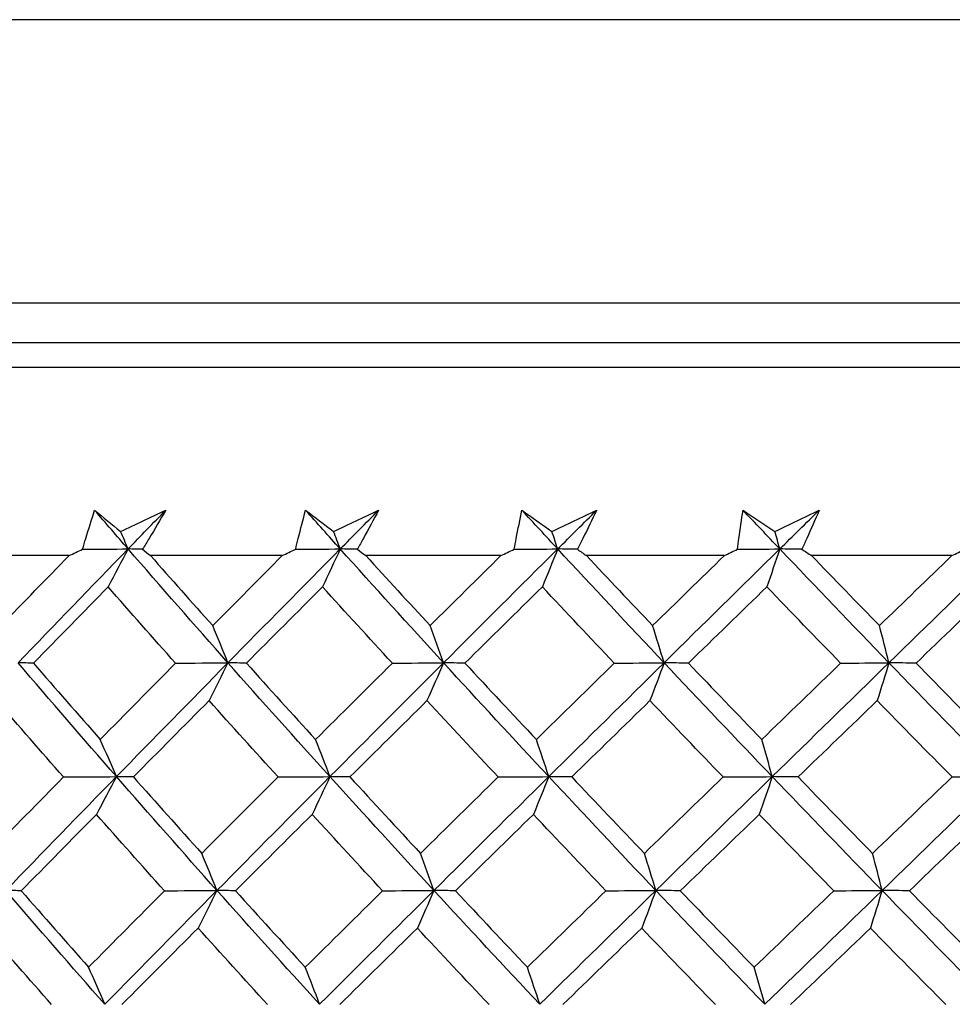
# Model space of a CAD drawing. Units: millimetres. Extents: x 40 to 1445, y 40 to 1010.
# Drawn here: x 978 to 983, y 409 to 415 of the extents above; entities that cross this region are included whole.
import ezdxf

# ---------------------------------------------------------------- set-up
doc = ezdxf.new("R2010")
doc.units = ezdxf.units.MM
doc.header["$LTSCALE"] = 5
for name, color, linetype, lineweight, true_color in [('Dimension (ISO)', 7, 'Continuous', 18, 0x00003f), ('Visible (ISO)', 7, 'Continuous', 25, 0x00003f), ('Visible Narrow (ISO)', 7, 'Continuous', 25, 0x00003f)]:
    doc.layers.add(name, color=color, linetype=linetype, lineweight=lineweight, true_color=true_color)
doc.styles.add('Samuel Heath (ISO)', font='tahoma.ttf')
doc.dimstyles.new('Samuel Heath (ISO)', dxfattribs={"dimscale": 5, "dimtxt": 3, "dimasz": 2.5, "dimexe": 1, "dimexo": 1.5, "dimgap": 0.762, "dimtad": 0, "dimtih": 1, "dimtoh": 1, "dimrnd": 1e-08, "dimzin": 0, "dimdsep": 46, "dimtxsty": 'Samuel Heath (ISO)', "dimcen": 0.09, "dimdle": 10, "dimclrd": 256, "dimclre": 256, "dimclrt": 256, "dimazin": 0, "dimtfac": 1, "dimtmove": 0, "dimatfit": 3, "dimfxl": 0, "dimtolj": 1, "dimtzin": 0, "dimlwd": 15, "dimlwe": 15, "dimarcsym": 0})

# ---------------------------------------------------------------- blocks, each defined once
blk = doc.blocks.new('*D8')
at = {"layer": 'Defpoints', "color": 0, "transparency": 16777216}
for p in [(1001.9764, 532.4292), (976.9764, 378.7185), (1001.9764, 378.7185)]:
    blk.add_point(p, dxfattribs=at)
at = {"layer": 'Dimension (ISO)', "color": 176, "lineweight": 15, "true_color": 0x000080, "transparency": 16777216}
for p, q in [((976.9764, 386.2185), (976.9764, 537.4292)), ((1001.9764, 386.2185), (1001.9764, 537.4292)), ((964.4764, 532.4292), (929.309, 532.4292)), ((1001.9764, 532.4292), (976.9764, 532.4292)), ((1014.4764, 532.4292), (1026.9764, 532.4292))]:
    blk.add_line(p, q, dxfattribs=at)
at = {"layer": 'Dimension (ISO)', "color": 176, "true_color": 0x000080, "transparency": 16777216}
for points in [[(964.4764, 534.5126), (964.4764, 530.3459), (976.9764, 532.4292)], [(1014.4764, 534.5126), (1014.4764, 530.3459), (1001.9764, 532.4292)]]:
    blk.add_solid(points, dxfattribs=at)
at = {"layer": 'Dimension (ISO)', "color": 176, "lineweight": 18, "true_color": 0x000080, "transparency": 16777216, "char_height": 15, "attachment_point": 2, "style": 'Samuel Heath (ISO)'}
for s, insert in [('\\A1; {\\fAIGDT|b0|i0;\\ln}\\fTahoma|b0|i0;\\S40.00^ 31.00;', (888.6085, 576.3417)), ('\\A1;[\\S1 9\\/16^ 1 1\\/4;]', (888.6085, 528.6192))]:
    blk.add_mtext(s, dxfattribs=dict(at, insert=insert))
blk = doc.blocks.new('*D9')
at = {"layer": 'Defpoints', "color": 0, "transparency": 16777216}
for p in [(1103.7639, 692.7516), (1075.1889, 381.8185), (1103.7639, 381.8185)]:
    blk.add_point(p, dxfattribs=at)
at = {"layer": 'Dimension (ISO)', "color": 176, "lineweight": 15, "true_color": 0x000080, "transparency": 16777216}
for p, q in [((1075.1889, 389.3185), (1075.1889, 697.7516)), ((1103.7639, 389.3185), (1103.7639, 697.7516)), ((1062.6889, 692.7516), (1030.0628, 692.7516)), ((1103.7639, 692.7516), (1075.1889, 692.7516)), ((1116.2639, 692.7516), (1128.7639, 692.7516))]:
    blk.add_line(p, q, dxfattribs=at)
at = {"layer": 'Dimension (ISO)', "color": 176, "true_color": 0x000080, "transparency": 16777216}
for points in [[(1062.6889, 694.835), (1062.6889, 690.6683), (1075.1889, 692.7516)], [(1116.2639, 694.835), (1116.2639, 690.6683), (1103.7639, 692.7516)]]:
    blk.add_solid(points, dxfattribs=at)
at = {"layer": 'Dimension (ISO)', "color": 176, "lineweight": 18, "true_color": 0x000080, "transparency": 16777216, "char_height": 15, "attachment_point": 2, "style": 'Samuel Heath (ISO)'}
for s, insert in [('\\A1; {\\fAIGDT|b0|i0;\\ln}\\fTahoma|b0|i0;\\S40.00^ 31.00;', (989.3623, 736.6641)), ('\\A1;[\\S1 9\\/16^ 1 1\\/4;]', (989.3623, 688.9416))]:
    blk.add_mtext(s, dxfattribs=dict(at, insert=insert))

msp = doc.modelspace()

# ---------------------------------------------------------------- linework, layer by layer
at = {"layer": 'Visible (ISO)'}
for p, q in [((965.7814, 413.0185), (1013.1715, 413.0185)), ((978.0687, 411.8899), (977.3016, 411.8899)), ((979.3459, 411.8899), (978.5565, 411.8899)), ((980.6562, 411.8899), (979.8469, 411.8899)), ((981.9953, 411.8899), (981.1688, 411.8899)), ((983.3587, 411.8899), (982.5178, 411.8899))]:
    msp.add_line(p, q, dxfattribs=at)
for points, knots in [([(978.1493, 411.9278), (978.1557, 411.9494), (978.1622, 411.971), (978.1858, 412.049), (978.2035, 412.1055), (978.2216, 412.162)], [0.01505269, 0.01505269, 0.01505269, 0.01505269, 0.02427677, 0.02427677, 0.04840275, 0.04840275, 0.04840275, 0.04840275]), ([(978.648, 412.162), (978.6152, 412.1055), (978.582, 412.0491), (978.5354, 411.9711), (978.5224, 411.9495), (978.5093, 411.9278)], [0, 0, 0, 0, 0.02409169, 0.02409169, 0.03335003, 0.03335003, 0.03335003, 0.03335003]), ([(979.4264, 411.9278), (979.4316, 411.9494), (979.4368, 411.971), (979.4561, 412.049), (979.4706, 412.1055), (979.4856, 412.162)], [0.01505269, 0.01505269, 0.01505269, 0.01505269, 0.02427677, 0.02427677, 0.04840275, 0.04840275, 0.04840275, 0.04840275]), ([(979.9236, 412.162), (979.8935, 412.1055), (979.863, 412.0491), (979.8201, 411.9711), (979.8081, 411.9495), (979.7961, 411.9278)], [0, 0, 0, 0, 0.02409169, 0.02409169, 0.03335003, 0.03335003, 0.03335003, 0.03335003]), ([(980.7362, 411.9278), (980.7402, 411.9494), (980.7442, 411.971), (980.7591, 412.049), (980.7704, 412.1055), (980.7822, 412.162)], [0.01505269, 0.01505269, 0.01505269, 0.01505269, 0.02427677, 0.02427677, 0.04840275, 0.04840275, 0.04840275, 0.04840275]), ([(981.2303, 412.162), (981.2031, 412.1055), (981.1754, 412.0491), (981.1364, 411.9711), (981.1255, 411.9495), (981.1145, 411.9278)], [0, 0, 0, 0, 0.02409169, 0.02409169, 0.03335003, 0.03335003, 0.03335003, 0.03335003]), ([(982.0746, 411.9278), (982.0773, 411.9494), (982.0801, 411.971), (982.0905, 412.049), (982.0986, 412.1055), (982.1072, 412.162)], [0.01505269, 0.01505269, 0.01505269, 0.01505269, 0.02427677, 0.02427677, 0.04840275, 0.04840275, 0.04840275, 0.04840275]), ([(982.5639, 412.162), (982.5397, 412.1055), (982.5149, 412.0491), (982.4798, 411.9711), (982.47, 411.9495), (982.4602, 411.9278)], [0, 0, 0, 0, 0.02409169, 0.02409169, 0.03335003, 0.03335003, 0.03335003, 0.03335003])]:
    msp.add_open_spline(points, degree=3, knots=knots, dxfattribs=at)
for points in [[(978.4224, 411.9298), (978.3552, 412.0072), (978.2883, 412.0846), (978.2216, 412.162)], [(978.2216, 412.162), (978.2731, 412.1196), (978.3249, 412.0772), (978.377, 412.0348)], [(978.377, 412.0348), (978.4674, 412.0772), (978.5577, 412.1196), (978.648, 412.162)], [(978.4224, 411.9298), (978.4975, 412.0072), (978.5727, 412.0846), (978.648, 412.162)], [(979.6936, 411.9298), (979.624, 412.0072), (979.5547, 412.0846), (979.4856, 412.162)], [(979.4856, 412.162), (979.5413, 412.1196), (979.5972, 412.0772), (979.6535, 412.0348)], [(979.6535, 412.0348), (979.7435, 412.0772), (979.8336, 412.1196), (979.9236, 412.162)], [(979.6936, 411.9298), (979.7702, 412.0072), (979.8468, 412.0846), (979.9236, 412.162)], [(980.9967, 411.9298), (980.925, 412.0072), (980.8535, 412.0846), (980.7822, 412.162)], [(980.7822, 412.162), (980.8418, 412.1196), (980.9018, 412.0772), (980.962, 412.0348)], [(980.962, 412.0348), (981.0515, 412.0772), (981.1409, 412.1196), (981.2303, 412.162)], [(980.9967, 411.9298), (981.0746, 412.0072), (981.1524, 412.0846), (981.2303, 412.162)], [(982.3275, 411.9298), (982.2539, 412.0072), (982.1805, 412.0846), (982.1072, 412.162)], [(982.1072, 412.162), (982.1706, 412.1196), (982.2343, 412.0772), (982.2982, 412.0348)], [(982.2982, 412.0348), (982.3869, 412.0772), (982.4755, 412.1196), (982.5639, 412.162)], [(982.3275, 411.9298), (982.4063, 412.0072), (982.4851, 412.0846), (982.5639, 412.162)], [(978.4224, 411.9298), (978.4073, 411.965), (978.3922, 411.9999), (978.377, 412.0348)], [(979.6936, 411.9298), (979.6803, 411.965), (979.6669, 411.9999), (979.6535, 412.0348)], [(980.9967, 411.9298), (980.9852, 411.965), (980.9736, 411.9999), (980.962, 412.0348)], [(982.3275, 411.9298), (982.3178, 411.965), (982.308, 411.9999), (982.2982, 412.0348)], [(977.6606, 411.4705), (977.7962, 411.6102), (977.9322, 411.75), (978.0687, 411.8899)], [(977.7631, 411.2479), (977.982, 411.4752), (978.2017, 411.7025), (978.4224, 411.9298)], [(978.0687, 411.8899), (978.0955, 411.9025), (978.1224, 411.9152), (978.1493, 411.9278)], [(978.1493, 411.9278), (978.2403, 411.9285), (978.3313, 411.9292), (978.4224, 411.9298)], [(978.4224, 411.9298), (978.3826, 411.8535), (978.3425, 411.7777), (978.3023, 411.7026)], [(978.5093, 411.9278), (978.4803, 411.9285), (978.4514, 411.9292), (978.4224, 411.9298)], [(979.0208, 411.2479), (978.8192, 411.4752), (978.6197, 411.7025), (978.4224, 411.9298)], [(978.5093, 411.9278), (978.525, 411.9152), (978.5407, 411.9025), (978.5565, 411.8899)], [(978.5565, 411.8899), (978.68, 411.75), (978.8043, 411.6102), (978.9293, 411.4705)], [(978.9293, 411.4705), (979.0678, 411.6102), (979.2067, 411.75), (979.3459, 411.8899)], [(979.0208, 411.2479), (979.2444, 411.4752), (979.4686, 411.7025), (979.6936, 411.9298)], [(979.3459, 411.8899), (979.3727, 411.9025), (979.3996, 411.9152), (979.4264, 411.9278)], [(979.4264, 411.9278), (979.5154, 411.9285), (979.6045, 411.9292), (979.6936, 411.9298)], [(979.6936, 411.9298), (979.6584, 411.8535), (979.623, 411.7777), (979.5873, 411.7026)], [(979.7961, 411.9278), (979.7619, 411.9285), (979.7278, 411.9292), (979.6936, 411.9298)], [(980.3126, 411.2479), (980.1043, 411.4752), (979.898, 411.7025), (979.6936, 411.9298)], [(979.7961, 411.9278), (979.813, 411.9152), (979.83, 411.9025), (979.8469, 411.8899)], [(979.8469, 411.8899), (979.9748, 411.75), (980.1033, 411.6102), (980.2324, 411.4705)], [(980.2324, 411.4705), (980.3734, 411.6102), (980.5147, 411.75), (980.6562, 411.8899)], [(980.3126, 411.2479), (980.5401, 411.4752), (980.7682, 411.7025), (980.9967, 411.9298)], [(980.6562, 411.8899), (980.6829, 411.9025), (980.7095, 411.9152), (980.7362, 411.9278)], [(980.7362, 411.9278), (980.823, 411.9285), (980.9099, 411.9292), (980.9967, 411.9298)], [(980.9967, 411.9298), (980.9662, 411.8535), (980.9355, 411.7777), (980.9046, 411.7026)], [(981.1145, 411.9278), (981.0753, 411.9285), (981.036, 411.9292), (980.9967, 411.9298)], [(981.6342, 411.2479), (981.4199, 411.4752), (981.2074, 411.7025), (980.9967, 411.9298)], [(981.1145, 411.9278), (981.1326, 411.9152), (981.1507, 411.9025), (981.1688, 411.8899)], [(981.1688, 411.8899), (981.3005, 411.75), (981.4328, 411.6102), (981.5656, 411.4705)], [(981.5656, 411.4705), (981.7086, 411.6102), (981.8519, 411.75), (981.9953, 411.8899)], [(981.6342, 411.2479), (981.865, 411.4752), (982.0961, 411.7025), (982.3275, 411.9298)], [(981.9953, 411.8899), (982.0217, 411.9025), (982.0481, 411.9152), (982.0746, 411.9278)], [(982.0746, 411.9278), (982.1589, 411.9285), (982.2432, 411.9292), (982.3275, 411.9298)], [(982.3275, 411.9298), (982.3018, 411.8535), (982.2759, 411.7777), (982.2499, 411.7026)], [(982.4602, 411.9278), (982.416, 411.9285), (982.3718, 411.9292), (982.3275, 411.9298)], [(982.9815, 411.2479), (982.7619, 411.4752), (982.5439, 411.7025), (982.3275, 411.9298)], [(982.4602, 411.9278), (982.4793, 411.9152), (982.4986, 411.9025), (982.5178, 411.8899)], [(982.5178, 411.8899), (982.6529, 411.75), (982.7886, 411.6102), (982.9247, 411.4705)], [(982.9247, 411.4705), (983.0692, 411.6102), (983.2139, 411.75), (983.3587, 411.8899)], [(982.9815, 411.2479), (983.2148, 411.4752), (983.4482, 411.7025), (983.6817, 411.9298)], [(983.3587, 411.8899), (983.3849, 411.9025), (983.411, 411.9152), (983.4371, 411.9278)], [(978.3023, 411.7026), (978.1528, 411.5502), (978.0037, 411.3979), (977.8552, 411.2457)], [(978.7067, 411.2457), (978.571, 411.3978), (978.4362, 411.5501), (978.3023, 411.7026)], [(979.5873, 411.7026), (979.4349, 411.5502), (979.2828, 411.3979), (979.1311, 411.2457)], [(980.0057, 411.2457), (979.8655, 411.3978), (979.726, 411.5501), (979.5873, 411.7026)], [(980.9046, 411.7026), (980.7497, 411.5502), (980.5951, 411.3979), (980.4408, 411.2457)], [(981.3357, 411.2457), (981.1913, 411.3978), (981.0476, 411.5501), (980.9046, 411.7026)], [(982.2499, 411.7026), (982.093, 411.5502), (981.9364, 411.3979), (981.78, 411.2457)], [(982.6921, 411.2457), (982.5441, 411.3978), (982.3967, 411.5501), (982.2499, 411.7026)], [(983.6187, 411.7026), (983.4604, 411.5502), (983.3023, 411.3979), (983.1443, 411.2457)], [(979.0208, 411.2479), (978.9905, 411.3227), (978.96, 411.3969), (978.9293, 411.4705)], [(980.3126, 411.2479), (980.2861, 411.3227), (980.2593, 411.3969), (980.2324, 411.4705)], [(981.6342, 411.2479), (981.6116, 411.3227), (981.5887, 411.3969), (981.5656, 411.4705)], [(982.9815, 411.2479), (982.9627, 411.3227), (982.9438, 411.3969), (982.9247, 411.4705)], [(977.8552, 411.2457), (977.8245, 411.2464), (977.7938, 411.2471), (977.7631, 411.2479)], [(978.3525, 410.5659), (978.1538, 410.7932), (977.9574, 411.0205), (977.7631, 411.2479)], [(977.8552, 411.2457), (977.9877, 411.0931), (978.1212, 410.9406), (978.2554, 410.7883)], [(978.2554, 410.7883), (978.4054, 410.9407), (978.5558, 411.0931), (978.7067, 411.2457)], [(978.3525, 410.5659), (978.5744, 410.7932), (978.7972, 411.0205), (979.0208, 411.2479)], [(978.7067, 411.2457), (978.8114, 411.2464), (978.9161, 411.2471), (979.0208, 411.2479)], [(979.0208, 411.2479), (978.9833, 411.1717), (978.9455, 411.0961), (978.9076, 411.0211)], [(979.1311, 411.2457), (979.0944, 411.2464), (979.0576, 411.2471), (979.0208, 411.2479)], [(979.6317, 410.5659), (979.426, 410.7932), (979.2224, 411.0205), (979.0208, 411.2479)], [(979.1311, 411.2457), (979.2686, 411.0931), (979.4068, 410.9406), (979.5459, 410.7883)], [(979.5459, 410.7883), (979.6988, 410.9407), (979.8521, 411.0931), (980.0057, 411.2457)], [(979.6317, 410.5659), (979.8581, 410.7932), (980.085, 411.0205), (980.3126, 411.2479)], [(980.0057, 411.2457), (980.108, 411.2464), (980.2103, 411.2471), (980.3126, 411.2479)], [(980.3126, 411.2479), (980.2797, 411.1717), (980.2466, 411.0961), (980.2134, 411.0211)], [(980.4408, 411.2457), (980.3981, 411.2464), (980.3553, 411.2471), (980.3126, 411.2479)], [(980.9431, 410.5659), (980.731, 410.7932), (980.5209, 411.0205), (980.3126, 411.2479)], [(980.4408, 411.2457), (980.5827, 411.0931), (980.7254, 410.9406), (980.8687, 410.7883)], [(980.8687, 410.7883), (981.0241, 410.9407), (981.1797, 411.0931), (981.3357, 411.2457)], [(980.9431, 410.5659), (981.1731, 410.7932), (981.4034, 411.0205), (981.6342, 411.2479)], [(981.3357, 411.2457), (981.4352, 411.2464), (981.5347, 411.2471), (981.6342, 411.2479)], [(981.6342, 411.2479), (981.6061, 411.1717), (981.5778, 411.0961), (981.5493, 411.0211)], [(981.78, 411.2457), (981.7314, 411.2464), (981.6829, 411.2471), (981.6342, 411.2479)], [(982.2823, 410.5659), (982.0646, 410.7932), (981.8486, 411.0205), (981.6342, 411.2479)], [(981.78, 411.2457), (981.9259, 411.0931), (982.0724, 410.9406), (982.2196, 410.7883)], [(982.2196, 410.7883), (982.3769, 410.9407), (982.5344, 411.0931), (982.6921, 411.2457)], [(982.2823, 410.5659), (982.5152, 410.7932), (982.7482, 411.0205), (982.9815, 411.2479)], [(982.6921, 411.2457), (982.7886, 411.2464), (982.885, 411.2471), (982.9815, 411.2479)], [(982.9815, 411.2479), (982.9582, 411.1717), (982.9348, 411.0961), (982.9112, 411.0211)], [(983.1443, 411.2457), (983.09, 411.2464), (983.0358, 411.2471), (982.9815, 411.2479)], [(983.645, 410.5659), (983.4223, 410.7932), (983.2011, 411.0205), (982.9815, 411.2479)], [(983.1443, 411.2457), (983.2937, 411.0931), (983.4437, 410.9406), (983.5942, 410.7883)], [(978.0348, 410.5639), (977.9011, 410.7161), (977.7682, 410.8685), (977.6363, 411.0211)], [(978.9076, 411.0211), (978.756, 410.8686), (978.6048, 410.7162), (978.4541, 410.5639)], [(979.3208, 410.5639), (979.1823, 410.7161), (979.0445, 410.8685), (978.9076, 411.0211)], [(980.2134, 411.0211), (980.059, 410.8686), (979.9051, 410.7162), (979.7515, 410.5639)], [(980.6399, 410.5639), (980.497, 410.7161), (980.3548, 410.8685), (980.2134, 411.0211)], [(981.5493, 411.0211), (981.3928, 410.8686), (981.2365, 410.7162), (981.0806, 410.5639)], [(981.9879, 410.5639), (981.8411, 410.7161), (981.6949, 410.8685), (981.5493, 411.0211)], [(982.9112, 411.0211), (982.753, 410.8686), (982.5949, 410.7162), (982.437, 410.5639)], [(983.3603, 410.5639), (983.21, 410.7161), (983.0603, 410.8685), (982.9112, 411.0211)], [(978.3525, 410.5659), (978.3204, 410.6406), (978.288, 410.7148), (978.2554, 410.7883)], [(979.6317, 410.5659), (979.6034, 410.6406), (979.5747, 410.7148), (979.5459, 410.7883)], [(980.9431, 410.5659), (980.9185, 410.6406), (980.8937, 410.7148), (980.8687, 410.7883)], [(982.2823, 410.5659), (982.2616, 410.6406), (982.2407, 410.7148), (982.2196, 410.7883)], [(977.5868, 410.1062), (977.7356, 410.2587), (977.8849, 410.4112), (978.0348, 410.5639)], [(977.6893, 409.8839), (977.9094, 410.1113), (978.1305, 410.3386), (978.3525, 410.5659)], [(978.0348, 410.5639), (978.1407, 410.5645), (978.2466, 410.5652), (978.3525, 410.5659)], [(978.3525, 410.5659), (978.3127, 410.4899), (978.2727, 410.4144), (978.2324, 410.3396)], [(978.4541, 410.5639), (978.4202, 410.5645), (978.3864, 410.5652), (978.3525, 410.5659)], [(978.9549, 409.8839), (978.7519, 410.1113), (978.5511, 410.3385), (978.3525, 410.5659)], [(978.4541, 410.5639), (978.5897, 410.4112), (978.7261, 410.2586), (978.8634, 410.1062)], [(978.8634, 410.1062), (979.0154, 410.2587), (979.1679, 410.4112), (979.3208, 410.5639)], [(978.9549, 409.8839), (979.1798, 410.1113), (979.4054, 410.3386), (979.6317, 410.5659)], [(979.3208, 410.5639), (979.4244, 410.5645), (979.5281, 410.5652), (979.6317, 410.5659)], [(979.6317, 410.5659), (979.5965, 410.4899), (979.5611, 410.4144), (979.5255, 410.3396)], [(979.7515, 410.5639), (979.7116, 410.5645), (979.6717, 410.5652), (979.6317, 410.5659)], [(980.2548, 409.8839), (980.0451, 410.1113), (979.8375, 410.3385), (979.6317, 410.5659)], [(979.7515, 410.5639), (979.8917, 410.4112), (980.0328, 410.2586), (980.1746, 410.1062)], [(980.1746, 410.1062), (980.3294, 410.2587), (980.4845, 410.4112), (980.6399, 410.5639)], [(980.2548, 409.8839), (980.4837, 410.1113), (980.7132, 410.3386), (980.9431, 410.5659)], [(980.6399, 410.5639), (980.741, 410.5645), (980.8421, 410.5652), (980.9431, 410.5659)], [(980.9431, 410.5659), (980.9126, 410.4899), (980.8819, 410.4144), (980.8511, 410.3396)], [(981.0806, 410.5639), (981.0348, 410.5645), (980.989, 410.5652), (980.9431, 410.5659)], [(981.5848, 409.8839), (981.3691, 410.1113), (981.1552, 410.3385), (980.9431, 410.5659)], [(981.0806, 410.5639), (981.2251, 410.4112), (981.3703, 410.2586), (981.5162, 410.1062)], [(981.5162, 410.1062), (981.6732, 410.2587), (981.8304, 410.4112), (981.9879, 410.5639)], [(981.5848, 409.8839), (981.817, 410.1113), (982.0495, 410.3386), (982.2823, 410.5659)], [(981.9879, 410.5639), (982.086, 410.5645), (982.1842, 410.5652), (982.2823, 410.5659)], [(982.2823, 410.5659), (982.2566, 410.4899), (982.2307, 410.4144), (982.2047, 410.3396)], [(982.437, 410.5639), (982.3855, 410.5645), (982.3339, 410.5652), (982.2823, 410.5659)], [(982.9406, 409.8839), (982.7195, 410.1113), (982.5001, 410.3385), (982.2823, 410.5659)], [(982.437, 410.5639), (982.5853, 410.4112), (982.7342, 410.2586), (982.8837, 410.1062)], [(982.8837, 410.1062), (983.0424, 410.2587), (983.2013, 410.4112), (983.3603, 410.5639)], [(982.9406, 409.8839), (983.1753, 410.1113), (983.4101, 410.3386), (983.645, 410.5659)], [(983.3603, 410.5639), (983.4552, 410.5645), (983.5501, 410.5652), (983.645, 410.5659)], [(978.2324, 410.3396), (978.0818, 410.187), (977.9317, 410.0345), (977.782, 409.8821)], [(978.6401, 409.8821), (978.5034, 410.0344), (978.3675, 410.1869), (978.2324, 410.3396)], [(979.5255, 410.3396), (979.3719, 410.187), (979.2187, 410.0345), (979.0659, 409.8821)], [(979.9473, 409.8821), (979.8059, 410.0344), (979.6653, 410.1869), (979.5255, 410.3396)], [(980.8511, 410.3396), (980.695, 410.187), (980.5392, 410.0345), (980.3838, 409.8821)], [(981.2855, 409.8821), (981.14, 410.0344), (980.9952, 410.1869), (980.8511, 410.3396)], [(982.2047, 410.3396), (982.0467, 410.187), (981.8889, 410.0345), (981.7313, 409.8821)], [(982.6505, 409.8821), (982.5013, 410.0344), (982.3527, 410.1869), (982.2047, 410.3396)], [(983.5821, 410.3396), (983.4226, 410.187), (983.2633, 410.0345), (983.1041, 409.8821)], [(978.9549, 409.8839), (978.9246, 409.9586), (978.8941, 410.0327), (978.8634, 410.1062)], [(980.2548, 409.8839), (980.2283, 409.9586), (980.2016, 410.0327), (980.1746, 410.1062)], [(981.5848, 409.8839), (981.5621, 409.9586), (981.5393, 410.0327), (981.5162, 410.1062)], [(982.9406, 409.8839), (982.9218, 409.9586), (982.9028, 410.0327), (982.8837, 410.1062)], [(977.782, 409.8821), (977.7511, 409.8827), (977.7202, 409.8833), (977.6893, 409.8839)], [(978.2826, 409.202), (978.0826, 409.4293), (977.8848, 409.6566), (977.6893, 409.8839)], [(977.782, 409.8821), (977.9156, 409.7293), (978.0501, 409.5766), (978.1855, 409.4241)], [(978.1855, 409.4241), (978.3366, 409.5766), (978.4881, 409.7293), (978.6401, 409.8821)], [(978.2826, 409.202), (978.5059, 409.4293), (978.73, 409.6566), (978.9549, 409.8839)], [(978.6401, 409.8821), (978.745, 409.8827), (978.8499, 409.8833), (978.9549, 409.8839)], [(978.9549, 409.8839), (978.9174, 409.8081), (978.8797, 409.7328), (978.8417, 409.6581)], [(979.0659, 409.8821), (979.0289, 409.8827), (978.9919, 409.8833), (978.9549, 409.8839)], [(979.5699, 409.202), (979.3628, 409.4293), (979.1578, 409.6566), (978.9549, 409.8839)], [(979.0659, 409.8821), (979.2045, 409.7293), (979.3438, 409.5766), (979.484, 409.4241)], [(979.484, 409.4241), (979.638, 409.5766), (979.7925, 409.7293), (979.9473, 409.8821)], [(979.5699, 409.202), (979.7976, 409.4293), (980.0259, 409.6566), (980.2548, 409.8839)], [(979.9473, 409.8821), (980.0498, 409.8827), (980.1523, 409.8833), (980.2548, 409.8839)], [(980.2548, 409.8839), (980.2219, 409.8081), (980.1889, 409.7328), (980.1556, 409.6581)], [(980.3838, 409.8821), (980.3408, 409.8827), (980.2978, 409.8833), (980.2548, 409.8839)], [(980.8895, 409.202), (980.676, 409.4293), (980.4645, 409.6566), (980.2548, 409.8839)], [(980.3838, 409.8821), (980.5268, 409.7293), (980.6706, 409.5766), (980.8151, 409.4241)], [(980.8151, 409.4241), (980.9716, 409.5766), (981.1284, 409.7293), (981.2855, 409.8821)], [(980.8895, 409.202), (981.1209, 409.4293), (981.3526, 409.6566), (981.5848, 409.8839)], [(981.2855, 409.8821), (981.3853, 409.8827), (981.485, 409.8833), (981.5848, 409.8839)], [(981.5848, 409.8839), (981.5567, 409.8081), (981.5284, 409.7328), (981.4999, 409.6581)], [(981.7313, 409.8821), (981.6825, 409.8827), (981.6337, 409.8833), (981.5848, 409.8839)], [(982.2372, 409.202), (982.018, 409.4293), (981.8005, 409.6566), (981.5848, 409.8839)], [(981.7313, 409.8821), (981.8783, 409.7293), (982.026, 409.5766), (982.1744, 409.4241)], [(982.1744, 409.4241), (982.3329, 409.5766), (982.4916, 409.7293), (982.6505, 409.8821)], [(982.2372, 409.202), (982.4714, 409.4293), (982.7059, 409.6566), (982.9406, 409.8839)], [(982.6505, 409.8821), (982.7472, 409.8827), (982.8439, 409.8833), (982.9406, 409.8839)], [(982.9406, 409.8839), (982.9173, 409.8081), (982.8938, 409.7328), (982.8703, 409.6581)], [(983.1041, 409.8821), (983.0496, 409.8827), (982.9951, 409.8833), (982.9406, 409.8839)], [(983.6084, 409.202), (983.3842, 409.4293), (983.1616, 409.6566), (982.9406, 409.8839)], [(983.1041, 409.8821), (983.2547, 409.7293), (983.4058, 409.5766), (983.5575, 409.4241)], [(977.9642, 409.2002), (977.8294, 409.3527), (977.6955, 409.5054), (977.5625, 409.6581)], [(978.8417, 409.6581), (978.689, 409.5054), (978.5367, 409.3528), (978.3849, 409.2002)], [(979.2583, 409.2002), (979.1186, 409.3527), (978.9797, 409.5054), (978.8417, 409.6581)], [(980.1556, 409.6581), (980.0002, 409.5054), (979.845, 409.3528), (979.6903, 409.2002)], [(980.5856, 409.2002), (980.4415, 409.3527), (980.2982, 409.5054), (980.1556, 409.6581)], [(981.4999, 409.6581), (981.3422, 409.5054), (981.1848, 409.3528), (981.0277, 409.2002)], [(981.942, 409.2002), (981.794, 409.3527), (981.6466, 409.5054), (981.4999, 409.6581)], [(982.8703, 409.6581), (982.7109, 409.5054), (982.5516, 409.3528), (982.3926, 409.2002)], [(983.3229, 409.2002), (983.1715, 409.3527), (983.0206, 409.5054), (982.8703, 409.6581)], [(978.2826, 409.202), (978.2505, 409.2766), (978.2181, 409.3506), (978.1855, 409.4241)], [(979.5699, 409.202), (979.5415, 409.2766), (979.5129, 409.3506), (979.484, 409.4241)], [(980.8895, 409.202), (980.8649, 409.2766), (980.8401, 409.3506), (980.8151, 409.4241)], [(982.2372, 409.202), (982.2164, 409.2766), (982.1955, 409.3506), (982.1744, 409.4241)]]:
    msp.add_open_spline(points, degree=3, dxfattribs=at)
at = {"layer": 'Visible Narrow (ISO)'}
for p, q in [((1009.6494, 415.1004), (969.3034, 415.1004)), ((968.3246, 413.405), (1010.6282, 413.405)), ((1010.5964, 413.1636), (968.3564, 413.1636))]:
    msp.add_line(p, q, dxfattribs=at)

# ---------------------------------------------------------------- dimensions: what is measured, and where the dimension line sits
at = {"layer": 'Dimension (ISO)', "color": 176, "lineweight": 18, "true_color": 0x000080}
for base, p1, p2, override, picture, middle in [((1103.7639106961, 692.7516433943), (1075.1889106961, 381.8184899063), (1103.7639106961, 381.8184899063), {"dimgap": 0.762, "dimtih": 0, "dimtoh": 0, "dimdec": 2, "dimpost": '\\X', "dimtol": 0, "dimlim": 1, "dimtp": 11.425, "dimtm": -2.425, "dimtdec": 2, "dimtofl": 1, "dimatfit": 1, "dimtvp": -0.192308}, '*D9', (989.3622772684, 692.7516433943)), ((1001.9764, 532.4292), (976.9764, 378.7185), (1001.9764, 378.7185), {"dimgap": 0.762, "dimtih": 0, "dimtoh": 0, "dimdec": 2, "dimpost": '\\X', "dimtol": 0, "dimlim": 1, "dimtp": 15, "dimtm": -6, "dimtdec": 2, "dimtofl": 1, "dimatfit": 1, "dimtvp": -0.192308}, '*D8', (888.6085, 532.4292))]:
    dim = msp.add_linear_dim(base=base, p1=p1, p2=p2, angle=180, text=' {\\fAIGDT|b0|i0;\\ln}\\fTahoma|b0|i0;<>\\X[\\S1 9\\/16^ 1 1\\/4;]', dimstyle='Samuel Heath (ISO)', override=override, dxfattribs=at)
    dim.commit()
    dim.dimension.update_dxf_attribs({"geometry": picture, "text_midpoint": middle, "dimtype": 160})

doc.saveas('drawing.dxf')
